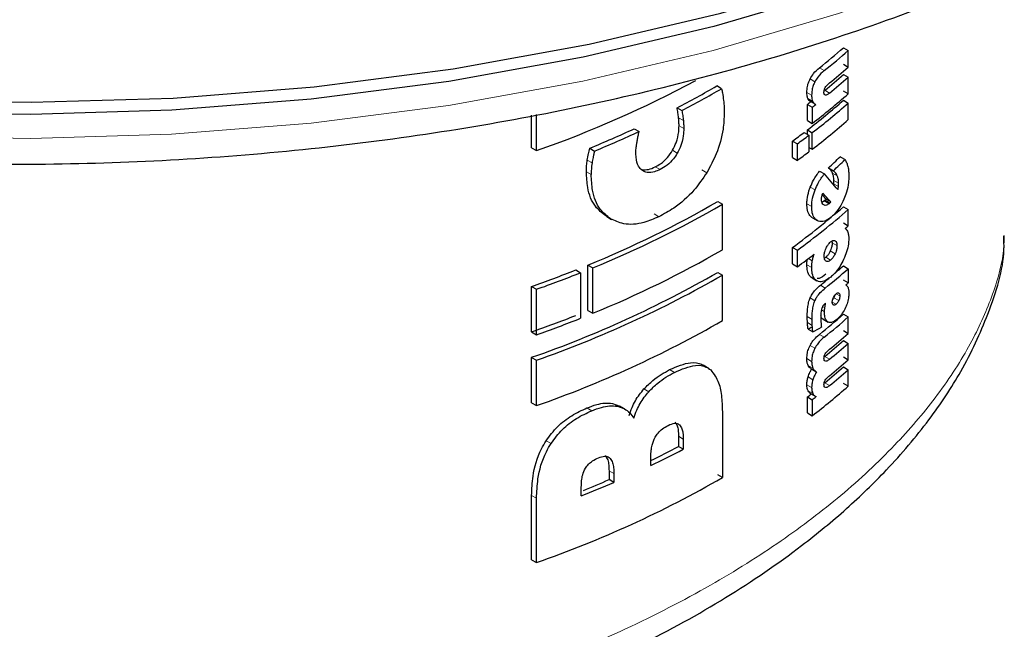
# Model space of a CAD drawing. Units: millimetres. Extents: x 0 to 210, y 0 to 297.
# Drawn here: x 163 to 164, y 92 to 93 of the extents above; entities that cross this region are included whole.
import ezdxf

# ---------------------------------------------------------------- set-up
doc = ezdxf.new("R2010")
doc.units = ezdxf.units.MM

msp = doc.modelspace()

# ---------------------------------------------------------------- linework, layer by layer
at = {"color": 7, "linetype": 'Continuous', "lineweight": 25}
for p, q in [((163.77971, 92.61156), (163.78548, 92.60822)), ((163.78548, 92.58854), (163.78548, 92.60822)), ((163.77971, 92.59187), (163.78548, 92.58854)), ((163.77971, 92.57975), (163.78548, 92.57642)), ((163.63484, 92.56282), (163.62919, 92.56609)), ((163.78548, 92.55674), (163.78548, 92.57642)), ((163.78548, 92.55674), (163.77971, 92.56007)), ((163.73691, 92.52488), (163.73691, 92.54422)), ((163.73691, 92.54422), (163.74262, 92.54093)), ((163.7402, 92.54796), (163.74591, 92.54467)), ((163.77971, 92.54909), (163.78548, 92.54576)), ((163.78548, 92.52607), (163.78548, 92.54576)), ((163.40914, 92.49264), (163.40914, 92.53126)), ((163.41495, 92.48928), (163.41495, 92.53238)), ((163.58203, 92.54022), (163.5877, 92.53695)), ((163.74262, 92.54093), (163.74262, 92.52158)), ((163.73691, 92.52488), (163.74262, 92.52158)), ((163.53113, 92.51526), (163.53682, 92.51198)), ((163.73301, 92.51092), (163.73872, 92.50762)), ((163.73691, 92.50867), (163.73691, 92.5139)), ((163.73691, 92.5139), (163.74262, 92.5106)), ((163.73872, 92.50762), (163.73872, 92.48794)), ((163.74262, 92.49092), (163.74262, 92.5106)), ((163.7193, 92.48101), (163.7193, 92.50069)), ((163.7193, 92.50069), (163.72499, 92.4974)), ((163.72499, 92.47772), (163.72499, 92.4974)), ((163.40914, 92.49264), (163.41495, 92.48928)), ((163.47816, 92.49213), (163.4839, 92.48882)), ((163.73872, 92.49317), (163.74262, 92.49092)), ((163.7193, 92.48101), (163.72499, 92.47772)), ((163.78148, 92.47855), (163.77571, 92.48188)), ((163.75134, 92.465), (163.75708, 92.46169)), ((163.76199, 92.4687), (163.76774, 92.46538)), ((163.76796, 92.44899), (163.7681, 92.44998)), ((163.63027, 92.42882), (163.63592, 92.42555)), ((163.63592, 92.37152), (163.63592, 92.42555)), ((163.75802, 92.43037), (163.757, 92.42948)), ((163.76274, 92.42617), (163.757, 92.42948)), ((163.75912, 92.43156), (163.75802, 92.43037)), ((163.75802, 92.43037), (163.76376, 92.42706)), ((163.76486, 92.42824), (163.75912, 92.43156)), ((163.77971, 92.42268), (163.78548, 92.41935)), ((163.78548, 92.4), (163.78548, 92.41935)), ((163.49841, 92.41092), (163.50413, 92.40762)), ((163.74284, 92.40952), (163.74856, 92.40622)), ((163.77971, 92.40334), (163.78548, 92.4)), ((163.76614, 92.38202), (163.76634, 92.37971)), ((163.7193, 92.3546), (163.7193, 92.37428)), ((163.7193, 92.37428), (163.72499, 92.37099)), ((163.72499, 92.35131), (163.72499, 92.37099)), ((163.7193, 92.3546), (163.72499, 92.35131)), ((163.46146, 92.34748), (163.46721, 92.34416)), ((163.46721, 92.34416), (163.46721, 92.29013)), ((163.47611, 92.29936), (163.47611, 92.35339)), ((163.47611, 92.35339), (163.48184, 92.35008)), ((163.48184, 92.29604), (163.48184, 92.35008)), ((163.63027, 92.34464), (163.63592, 92.34137)), ((163.77971, 92.35231), (163.78548, 92.34897)), ((163.78548, 92.34897), (163.78548, 92.33219)), ((163.63592, 92.28734), (163.63592, 92.34137)), ((163.74242, 92.33802), (163.74814, 92.33472)), ((163.78548, 92.33219), (163.77971, 92.33552)), ((163.40914, 92.27384), (163.40914, 92.32788)), ((163.40914, 92.32788), (163.41495, 92.32452)), ((163.41495, 92.27048), (163.41495, 92.32452)), ((163.75848, 92.30791), (163.75769, 92.30734)), ((163.47611, 92.29936), (163.48184, 92.29604)), ((163.75628, 92.28874), (163.75553, 92.28907)), ((163.75567, 92.28898), (163.76141, 92.28567)), ((163.77971, 92.29496), (163.78548, 92.29163)), ((163.78548, 92.27217), (163.78548, 92.29163)), ((163.40914, 92.27384), (163.41495, 92.27048)), ((163.73763, 92.27722), (163.74334, 92.27392)), ((163.77971, 92.27551), (163.78548, 92.27217)), ((163.77971, 92.26362), (163.78548, 92.26028)), ((163.78548, 92.24082), (163.78548, 92.26028)), ((163.40914, 92.18967), (163.40914, 92.2437)), ((163.40914, 92.2437), (163.41495, 92.24034)), ((163.41495, 92.18631), (163.41495, 92.24034)), ((163.77971, 92.24416), (163.78548, 92.24082)), ((163.62029, 92.23023), (163.61295, 92.23447)), ((163.74111, 92.23034), (163.74683, 92.22705)), ((163.77971, 92.23227), (163.78548, 92.22893)), ((163.78548, 92.20948), (163.78548, 92.22893)), ((163.78548, 92.20948), (163.77971, 92.21281)), ((163.73691, 92.17762), (163.73691, 92.19663)), ((163.73691, 92.19663), (163.74262, 92.19333)), ((163.74053, 92.20083), (163.74624, 92.19753)), ((163.74262, 92.19333), (163.74262, 92.17433)), ((163.40914, 92.18967), (163.41495, 92.18631)), ((163.50529, 92.18896), (163.51381, 92.18582)), ((163.51952, 92.18254), (163.51381, 92.18583)), ((163.63592, 92.17662), (163.63592, 92.10087)), ((163.73691, 92.17762), (163.74262, 92.17433)), ((163.58374, 92.1499), (163.58374, 92.13772)), ((163.58941, 92.14663), (163.58941, 92.13445)), ((163.58941, 92.13445), (163.58374, 92.13772)), ((163.55083, 92.11519), (163.55083, 92.12596)), ((163.50112, 92.10891), (163.50112, 92.09844)), ((163.50684, 92.09515), (163.50112, 92.09844)), ((163.50684, 92.10561), (163.50684, 92.09515)), ((163.63592, 92.10087), (163.63027, 92.10414)), ((163.46817, 92.07906), (163.46817, 92.08952)), ((163.40914, 92.0032), (163.40914, 92.07957)), ((163.41495, 91.99984), (163.41495, 92.07621)), ((163.40914, 92.0032), (163.41495, 91.99984))]:
    msp.add_line(p, q, dxfattribs=at)
at = {"color": 8, "linetype": 'Continuous', "lineweight": 18}
for p, q in [((163.75118, 92.58758), (163.75691, 92.58427)), ((163.74008, 92.57436), (163.7458, 92.57106)), ((163.73623, 92.5585), (163.74195, 92.5552)), ((163.75731, 92.55579), (163.75831, 92.55522)), ((163.75749, 92.5609), (163.76323, 92.55758)), ((163.73749, 92.5511), (163.74321, 92.5478)), ((163.58381, 92.52819), (163.58948, 92.52492)), ((163.58431, 92.51876), (163.58997, 92.51549)), ((163.57661, 92.48963), (163.58227, 92.48636)), ((163.47516, 92.47794), (163.48089, 92.47462)), ((163.47421, 92.46427), (163.47995, 92.46096)), ((163.55604, 92.46996), (163.56172, 92.46668)), ((163.61159, 92.4663), (163.61725, 92.46304)), ((163.76672, 92.46247), (163.77247, 92.45915)), ((163.7681, 92.44998), (163.77386, 92.44666)), ((163.7683, 92.45385), (163.77405, 92.45052)), ((163.74033, 92.44588), (163.74605, 92.44258)), ((163.73632, 92.42606), (163.74203, 92.42277)), ((163.55472, 92.41403), (163.5604, 92.41075)), ((163.49725, 92.41161), (163.50297, 92.40831)), ((163.77209, 92.37639), (163.76634, 92.37971)), ((163.7699, 92.36685), (163.76415, 92.37017)), ((163.73812, 92.36108), (163.74275, 92.35841)), ((163.76449, 92.35922), (163.75875, 92.36253)), ((163.73632, 92.3537), (163.74203, 92.3504)), ((163.75245, 92.32936), (163.75819, 92.32605)), ((163.74008, 92.31427), (163.7458, 92.31096)), ((163.77101, 92.30681), (163.7665, 92.30942)), ((163.76843, 92.31456), (163.77418, 92.31124)), ((163.77545, 92.31676), (163.77105, 92.3193)), ((163.75356, 92.3), (163.75716, 92.29792)), ((163.755, 92.30419), (163.75763, 92.30267)), ((163.73674, 92.29213), (163.74245, 92.28883)), ((163.73697, 92.28497), (163.74269, 92.28167)), ((163.75553, 92.28907), (163.76127, 92.28576)), ((163.75118, 92.27099), (163.75691, 92.26768)), ((163.74012, 92.25786), (163.74584, 92.25456)), ((163.73623, 92.24213), (163.74195, 92.23883)), ((163.7573, 92.23964), (163.75831, 92.23905)), ((163.75749, 92.24476), (163.76323, 92.24145)), ((163.57316, 92.2291), (163.57883, 92.22583)), ((163.73775, 92.23414), (163.74347, 92.23084)), ((163.73772, 92.22045), (163.74343, 92.21716)), ((163.54263, 92.20613), (163.54831, 92.20285)), ((163.73623, 92.21112), (163.74195, 92.20783)), ((163.73766, 92.20403), (163.74338, 92.20073)), ((163.7573, 92.20829), (163.75831, 92.20771)), ((163.75749, 92.21341), (163.76323, 92.2101)), ((163.47484, 92.18359), (163.48058, 92.18027)), ((163.50529, 92.18896), (163.511, 92.18566)), ((163.58503, 92.16346), (163.58281, 92.16474)), ((163.42634, 92.1446), (163.43214, 92.14126)), ((163.58941, 92.14663), (163.58374, 92.1499)), ((163.5024, 92.12372), (163.50013, 92.12503)), ((163.50684, 92.10561), (163.50112, 92.10891)), ((163.40914, 92.07957), (163.41495, 92.07621))]:
    msp.add_line(p, q, dxfattribs=at)
at = {"color": 7, "linetype": 'Continuous', "lineweight": 25, "flags": 128}
for points in [[(162.64511, 92.54973), (162.81421, 92.54666), (162.98315, 92.55177), (163.15077, 92.56503), (163.31587, 92.58633), (163.47731, 92.61554), (163.63394, 92.65244), (163.78468, 92.69678), (163.92846, 92.74824), (164.06428, 92.80647), (164.19119, 92.87106), (164.30828, 92.94155), (164.41475, 93.01745), (164.50984, 93.09823), (164.59289, 93.18331), (164.66331, 93.27211), (164.72062, 93.364), (164.76441, 93.45834), (164.79437, 93.55446), (164.81029, 93.65169), (164.81306, 93.71272)], [(164.58721, 93.17642), (164.57507, 93.16243), (164.49284, 93.07818), (164.39869, 92.9982), (164.29328, 92.92306), (164.17734, 92.85326), (164.0517, 92.78932), (163.91722, 92.73166), (163.77486, 92.68071), (163.62562, 92.63681), (163.47053, 92.60027), (163.31069, 92.57136), (163.14723, 92.55026), (162.98127, 92.53714), (162.814, 92.53208), (162.64658, 92.53512)]]:
    msp.add_lwpolyline(points, dxfattribs=at)
at = {"color": 8, "linetype": 'Continuous', "lineweight": 18, "flags": 128}
msp.add_lwpolyline([(162.64672, 92.50666), (162.81398, 92.50363), (162.98109, 92.50868), (163.14689, 92.52179), (163.3102, 92.54287), (163.46989, 92.57176), (163.62483, 92.60826), (163.77393, 92.65212), (163.91616, 92.70302), (164.0505, 92.76062), (164.17603, 92.82451), (164.29186, 92.89423), (164.39717, 92.96931), (164.49123, 93.04921), (164.57338, 93.13337), (164.64304, 93.22121), (164.69973, 93.31211), (164.74304, 93.40542), (164.74908, 93.42157)], dxfattribs=at)
at = {"color": 7, "linetype": 'Continuous', "lineweight": 25}
for centre, radius, start, end in [((163.23354, 93.23254), 0.82699, 308.75056, 311.33249), ((163.23538, 93.23558), 0.83438, 308.68585, 311.24615), ((163.23954, 93.21102), 0.82797, 309.22707, 311.25203), ((163.23775, 93.19581), 0.82051, 309.30351, 311.33853), ((162.9658, 93.76679), 1.35417, 289.37101, 298.12972), ((163.05014, 93.56568), 1.1552, 297.41536, 300.08312), ((163.2396, 93.19884), 0.82789, 309.23422, 311.2521), ((163.05202, 93.56894), 1.16274, 297.43244, 300.08266), ((163.22602, 93.19518), 0.84889, 307.48599, 311.22807), ((163.22417, 93.18113), 0.84148, 307.54085, 311.31412), ((163.19842, 93.24413), 0.88309, 307.57385, 307.92264), ((163.22602, 93.1842), 0.84889, 307.48599, 311.22807), ((163.20027, 93.24726), 0.89054, 307.51848, 307.86449), ((163.22602, 93.16451), 0.84889, 307.48599, 311.22807), ((162.96571, 93.73786), 1.34701, 292.36068, 294.81959), ((162.96753, 93.74107), 1.35454, 292.40898, 294.85294), ((163.18212, 93.23523), 0.91001, 306.17871, 307.25588), ((163.18397, 93.2384), 0.91748, 306.13426, 307.20304), ((163.18397, 93.21871), 0.91748, 306.13426, 307.20304), ((163.00479, 93.51196), 1.25077, 292.13702, 300.00494), ((163.00666, 93.51521), 1.2583, 292.18747, 300.00584), ((163.2129, 93.06824), 0.85908, 306.11899, 311.28339), ((163.21475, 93.07134), 0.8665, 306.07546, 311.19782), ((163.2522, 93.00785), 0.80863, 310.9072, 311.26142), ((163.00666, 93.46117), 1.2583, 292.18747, 300.00584), ((163.18789, 93.08702), 0.91091, 306.1311, 307.69743), ((162.91997, 93.71291), 1.46888, 289.45226, 291.63182), ((162.9791, 93.47849), 1.30752, 289.20158, 299.86869), ((162.92168, 93.71611), 1.47643, 289.51788, 291.68446), ((163.23623, 92.97533), 0.83307, 308.79582, 311.24746), ((163.24512, 92.95985), 0.80925, 310.37762, 311.34547), ((162.98096, 93.48172), 1.31506, 289.2701, 299.87124), ((163.22276, 92.98643), 0.84399, 308.87376, 309.76849), ((163.25285, 92.93929), 0.80763, 310.99563, 311.26155), ((162.91997, 93.65888), 1.46888, 289.45226, 291.63182), ((162.92168, 93.66207), 1.47643, 289.51788, 291.68446), ((162.98096, 93.42769), 1.31506, 289.2701, 299.87124), ((163.23354, 92.91594), 0.82699, 308.75056, 311.33249), ((163.23538, 92.91898), 0.83438, 308.68585, 311.24615), ((163.23775, 92.87967), 0.82051, 309.30351, 311.33853), ((163.23954, 92.89465), 0.82797, 309.22707, 311.25203), ((163.2396, 92.8827), 0.82789, 309.23422, 311.2521), ((163.23954, 92.86331), 0.82797, 309.22707, 311.25203), ((163.23775, 92.84833), 0.82051, 309.30351, 311.33853), ((163.2396, 92.85135), 0.82789, 309.23422, 311.2521), ((163.22602, 92.84792), 0.84889, 307.48599, 311.22807), ((163.19874, 92.89611), 0.88256, 307.57377, 307.96418), ((163.20059, 92.89925), 0.89001, 307.5184, 307.9057), ((163.01456, 93.23036), 1.232, 295.80348, 297.51623), ((163.01481, 93.23677), 1.24309, 295.54366, 297.53118), ((162.98096, 93.24122), 1.31506, 289.2701, 299.87124), ((162.95142, 93.36823), 1.38367, 292.04245, 293.4084), ((162.95132, 93.37588), 1.39602, 291.72983, 293.44884)]:
    msp.add_arc(centre, radius, start, end, dxfattribs=at)
for centre, major_axis, ratio, start_param, end_param in [((162.79306, 92.84409), (1.17876, 0.08705), 0.6205288, 5.6299883, 5.6506655), ((162.79306, 92.84409), (1.18675, 0.08764), 0.6205288, 5.628777, 5.64931), ((162.79306, 93.08392), (1.17926, -1.00307), 0.1434352, 0.7219713, 0.745548), ((162.79306, 93.05345), (1.1808, -0.97351), 0.1341122, 0.7229637, 0.7366993), ((162.79306, 93.05345), (1.17285, -0.96695), 0.1341122, 0.721782, 0.7278984), ((162.79306, 92.81584), (1.18772, 0.04287), 0.5998832, 5.6455974, 5.6470851), ((162.79306, 92.79188), (1.17774, 0.23252), 0.6700602, 5.537209, 5.5388161), ((162.79306, 92.70862), (1.1779, -0.14854), 0.4740462, 5.7001992, 5.7075845), ((162.79306, 92.70862), (1.18588, -0.14954), 0.4740462, 5.6992317, 5.7136425)]:
    msp.add_ellipse(centre, major_axis=major_axis, ratio=ratio, start_param=start_param, end_param=end_param, dxfattribs=at)
for points, knots in [([(160.8188, 93.48075), (160.82089, 93.47097), (160.82973, 93.42966), (160.85789, 93.35832), (160.90324, 93.26743), (160.96152, 93.17913), (161.0313, 93.09381), (161.11251, 93.01209), (161.20454, 92.93453), (161.30678, 92.86167), (161.4185, 92.794), (161.53892, 92.73195), (161.66723, 92.6759), (161.80257, 92.62616), (161.94408, 92.583), (162.09086, 92.54666), (162.24198, 92.51733), (162.39652, 92.49518), (162.55351, 92.48032), (162.71198, 92.47283), (162.87094, 92.47276), (163.02942, 92.48009), (163.18643, 92.4948), (163.341, 92.51681), (163.49217, 92.54598), (163.63901, 92.58217), (163.78061, 92.62518), (163.9161, 92.67478), (164.04462, 92.73073), (164.16536, 92.79274), (164.27754, 92.86048), (164.3804, 92.9336), (164.47321, 93.01169), (164.55529, 93.09428), (164.62591, 93.18084), (164.68488, 93.27071), (164.73032, 93.36333), (164.7575, 93.43261), (164.76549, 93.47119), (164.76683, 93.47769)], [0, 0, 0, 0, 0.0084747, 0.0357734, 0.0632443, 0.0909256, 0.1188152, 0.14688, 0.1750729, 0.2033463, 0.2316612, 0.2599876, 0.2883052, 0.3166061, 0.3448873, 0.3731487, 0.4013925, 0.4296217, 0.4578399, 0.4860511, 0.5142596, 0.5424696, 0.570684, 0.5989071, 0.6271433, 0.6553968, 0.6836717, 0.7119714, 0.7402985, 0.7686535, 0.7970339, 0.8254322, 0.8538279, 0.88219, 0.9104767, 0.9386356, 0.9666127, 0.9943681, 1, 1, 1, 1]), ([(163.74008, 92.57436), (163.74145, 92.57663), (163.74483, 92.58221), (163.74881, 92.58558), (163.75118, 92.58758)], [0, 0, 0, 0, 0.4049146, 1, 1, 1, 1]), ([(163.75691, 92.58427), (163.7543, 92.58205), (163.7503, 92.57864), (163.74696, 92.57302), (163.7458, 92.57106)], [0, 0, 0, 0, 0.6527127, 1, 1, 1, 1]), ([(163.73623, 92.5585), (163.73634, 92.56078), (163.73654, 92.56474), (163.73818, 92.57041), (163.73955, 92.57327), (163.74008, 92.57436)], [0, 0, 0, 0, 0.45772146, 0.79264242, 1, 1, 1, 1]), ([(163.7458, 92.57106), (163.74512, 92.56963), (163.7436, 92.56637), (163.74218, 92.56074), (163.74203, 92.55712), (163.74195, 92.5552)], [0, 0, 0, 0, 0.2690148, 0.6116427, 1, 1, 1, 1]), ([(163.75803, 92.56417), (163.75864, 92.56502), (163.75975, 92.56658), (163.76151, 92.56825), (163.7626, 92.56917), (163.76315, 92.56964)], [0, 0, 0, 0, 0.3733831, 0.6849032, 1, 1, 1, 1]), ([(163.63484, 92.56282), (163.63522, 92.56116), (163.63623, 92.55669), (163.63687, 92.55192), (163.63727, 92.54893)], [0, 0, 0, 0, 0.371781, 1, 1, 1, 1]), ([(163.73749, 92.5511), (163.73726, 92.55168), (163.7368, 92.55284), (163.73634, 92.55529), (163.73627, 92.55729), (163.73623, 92.5585)], [0, 0, 0, 0, 0.2857137, 0.5713077, 1, 1, 1, 1]), ([(163.74195, 92.5552), (163.74196, 92.55439), (163.742, 92.55278), (163.74233, 92.55019), (163.74288, 92.5487), (163.74321, 92.5478)], [0, 0, 0, 0, 0.2853928, 0.5709182, 1, 1, 1, 1]), ([(163.75658, 92.55864), (163.75662, 92.55944), (163.75668, 92.56074), (163.75727, 92.56273), (163.75778, 92.5637), (163.75803, 92.56417)], [0, 0, 0, 0, 0.4607363, 0.7390489, 1, 1, 1, 1]), ([(163.75776, 92.5555), (163.75762, 92.55556), (163.75714, 92.55575), (163.75668, 92.55683), (163.75661, 92.55803), (163.75658, 92.55864)], [0, 0, 0, 0, 0.1704487, 0.5776828, 1, 1, 1, 1]), ([(163.76323, 92.55758), (163.76268, 92.55716), (163.76157, 92.5563), (163.75987, 92.55531), (163.75884, 92.55525), (163.75831, 92.55522)], [0, 0, 0, 0, 0.3230168, 0.6530753, 1, 1, 1, 1]), ([(163.63727, 92.54893), (163.63748, 92.54688), (163.63796, 92.54208), (163.63803, 92.537), (163.63808, 92.53409)], [0, 0, 0, 0, 0.4265227, 1, 1, 1, 1]), ([(163.74021, 92.54798), (163.74013, 92.54802), (163.73965, 92.54825), (163.73864, 92.54912), (163.73794, 92.55033), (163.73749, 92.5511)], [0, 0, 0, 0, 0.0680638, 0.4125058, 1, 1, 1, 1]), ([(163.74321, 92.5478), (163.74345, 92.54733), (163.74395, 92.54639), (163.74512, 92.54506), (163.7462, 92.54454), (163.74688, 92.54421)], [0, 0, 0, 0, 0.2699139, 0.5398419, 1, 1, 1, 1]), ([(163.58381, 92.52819), (163.58357, 92.53023), (163.58309, 92.53432), (163.58239, 92.53825), (163.58203, 92.54022)], [0, 0, 0, 0, 0.4996077, 1, 1, 1, 1]), ([(163.5877, 92.53695), (163.58805, 92.53498), (163.58876, 92.53105), (163.58924, 92.52696), (163.58948, 92.52492)], [0, 0, 0, 0, 0.4996591, 1, 1, 1, 1]), ([(163.63808, 92.53409), (163.63781, 92.52771), (163.63716, 92.51238), (163.63056, 92.48728), (163.62132, 92.47046), (163.61725, 92.46304)], [0, 0, 0, 0, 0.2853366, 0.6848847, 1, 1, 1, 1]), ([(163.57661, 92.48963), (163.57814, 92.49264), (163.58185, 92.49991), (163.58402, 92.51003), (163.58423, 92.51639), (163.58431, 92.51876)], [0, 0, 0, 0, 0.3068822, 0.7410745, 1, 1, 1, 1]), ([(163.58431, 92.51876), (163.5843, 92.5197), (163.58428, 92.52158), (163.58413, 92.52474), (163.58393, 92.52691), (163.58381, 92.52819)], [0, 0, 0, 0, 0.2920897, 0.5841703, 1, 1, 1, 1]), ([(163.58948, 92.52492), (163.58956, 92.52402), (163.58973, 92.52223), (163.58992, 92.5191), (163.58996, 92.51683), (163.58997, 92.51549)], [0, 0, 0, 0, 0.2920756, 0.584154, 1, 1, 1, 1]), ([(163.53398, 92.49739), (163.53424, 92.49891), (163.53478, 92.50209), (163.53579, 92.50697), (163.53648, 92.51031), (163.53682, 92.51198)], [0, 0, 0, 0, 0.3149831, 0.6574767, 1, 1, 1, 1]), ([(163.58997, 92.51549), (163.58987, 92.51269), (163.5896, 92.50562), (163.58702, 92.49537), (163.58346, 92.48861), (163.58227, 92.48636)], [0, 0, 0, 0, 0.3049134, 0.7693261, 1, 1, 1, 1]), ([(163.53307, 92.48729), (163.53309, 92.48829), (163.53313, 92.49031), (163.53345, 92.49368), (163.53379, 92.49606), (163.53398, 92.49739)], [0, 0, 0, 0, 0.3067201, 0.6133526, 1, 1, 1, 1]), ([(163.47516, 92.47794), (163.47535, 92.47918), (163.47573, 92.48168), (163.47672, 92.48641), (163.4776, 92.48991), (163.47816, 92.49213)], [0, 0, 0, 0, 0.2669389, 0.5338375, 1, 1, 1, 1]), ([(163.4839, 92.48882), (163.48357, 92.48755), (163.48293, 92.485), (163.48181, 92.48025), (163.48125, 92.47681), (163.48089, 92.47462)], [0, 0, 0, 0, 0.2668657, 0.5337519, 1, 1, 1, 1]), ([(163.54072, 92.46554), (163.53907, 92.46714), (163.53512, 92.47099), (163.5333, 92.47927), (163.53312, 92.48529), (163.53307, 92.48729)], [0, 0, 0, 0, 0.3222014, 0.7747551, 1, 1, 1, 1]), ([(163.55604, 92.46996), (163.55814, 92.4711), (163.56321, 92.47387), (163.57066, 92.48049), (163.57471, 92.48671), (163.57661, 92.48963)], [0, 0, 0, 0, 0.27247901, 0.65825987, 1, 1, 1, 1]), ([(163.58227, 92.48636), (163.58078, 92.48402), (163.57732, 92.47857), (163.57015, 92.47143), (163.56453, 92.46827), (163.56172, 92.46668)], [0, 0, 0, 0, 0.27311391, 0.6352711, 1, 1, 1, 1]), ([(163.47421, 92.46427), (163.47422, 92.46546), (163.47425, 92.46784), (163.4745, 92.47237), (163.4749, 92.47577), (163.47516, 92.47794)], [0, 0, 0, 0, 0.2662974, 0.53259222, 1, 1, 1, 1]), ([(163.48089, 92.47462), (163.48074, 92.47339), (163.48043, 92.47092), (163.48005, 92.46634), (163.47999, 92.46305), (163.47995, 92.46096)], [0, 0, 0, 0, 0.2663003, 0.5325958, 1, 1, 1, 1]), ([(163.78148, 92.47855), (163.78187, 92.47795), (163.78266, 92.47675), (163.78393, 92.47413), (163.78459, 92.47179), (163.78501, 92.47031)], [0, 0, 0, 0, 0.2653578, 0.5307375, 1, 1, 1, 1]), ([(163.49725, 92.41161), (163.49284, 92.41511), (163.48259, 92.42324), (163.47525, 92.44247), (163.47451, 92.45788), (163.47421, 92.46427)], [0, 0, 0, 0, 0.3069201, 0.7122675, 1, 1, 1, 1]), ([(163.50297, 92.40831), (163.49856, 92.41181), (163.48832, 92.41993), (163.48098, 92.43916), (163.48025, 92.45457), (163.47995, 92.46096)], [0, 0, 0, 0, 0.3069286, 0.7123239, 1, 1, 1, 1]), ([(163.54064, 92.46673), (163.543, 92.4666), (163.54787, 92.46634), (163.55326, 92.46873), (163.55604, 92.46996)], [0, 0, 0, 0, 0.4842971, 1, 1, 1, 1]), ([(163.56172, 92.46668), (163.55959, 92.46575), (163.55434, 92.46345), (163.54671, 92.4625), (163.54254, 92.46461), (163.54072, 92.46554)], [0, 0, 0, 0, 0.2777505, 0.6838052, 1, 1, 1, 1]), ([(163.61725, 92.46304), (163.61241, 92.45593), (163.60112, 92.43938), (163.58088, 92.42183), (163.56631, 92.41395), (163.5604, 92.41075)], [0, 0, 0, 0, 0.3089528, 0.7193346, 1, 1, 1, 1]), ([(163.74033, 92.44588), (163.74152, 92.44865), (163.74457, 92.45573), (163.74878, 92.4615), (163.75134, 92.465)], [0, 0, 0, 0, 0.3915767, 1, 1, 1, 1]), ([(163.74605, 92.44258), (163.74724, 92.44535), (163.75029, 92.45243), (163.75451, 92.45819), (163.75708, 92.46169)], [0, 0, 0, 0, 0.39162, 1, 1, 1, 1]), ([(163.76672, 92.46247), (163.76636, 92.46323), (163.76565, 92.46473), (163.7641, 92.46687), (163.76278, 92.46801), (163.76199, 92.4687)], [0, 0, 0, 0, 0.2858614, 0.5716257, 1, 1, 1, 1]), ([(163.7683, 92.45385), (163.76827, 92.4548), (163.76821, 92.45671), (163.76772, 92.45968), (163.76709, 92.46142), (163.76672, 92.46247)], [0, 0, 0, 0, 0.2854698, 0.5708017, 1, 1, 1, 1]), ([(163.77247, 92.45915), (163.77211, 92.4599), (163.7714, 92.46141), (163.76985, 92.46355), (163.76853, 92.46469), (163.76774, 92.46538)], [0, 0, 0, 0, 0.2858814, 0.5716657, 1, 1, 1, 1]), ([(163.78501, 92.47031), (163.78521, 92.46939), (163.7856, 92.46755), (163.78607, 92.46381), (163.78614, 92.46079), (163.78619, 92.45888)], [0, 0, 0, 0, 0.2679251, 0.5358438, 1, 1, 1, 1]), ([(163.7681, 92.44998), (163.76814, 92.45037), (163.76823, 92.45114), (163.76829, 92.45243), (163.76829, 92.45332), (163.7683, 92.45385)], [0, 0, 0, 0, 0.2879505, 0.5756859, 1, 1, 1, 1]), ([(163.77405, 92.45052), (163.77403, 92.45148), (163.77397, 92.45339), (163.77348, 92.45635), (163.77285, 92.4581), (163.77247, 92.45915)], [0, 0, 0, 0, 0.2854737, 0.5708095, 1, 1, 1, 1]), ([(163.77386, 92.44666), (163.7739, 92.44705), (163.77399, 92.44782), (163.77405, 92.44911), (163.77405, 92.44999), (163.77405, 92.45052)], [0, 0, 0, 0, 0.287951, 0.5756868, 1, 1, 1, 1]), ([(163.78619, 92.45888), (163.78611, 92.4564), (163.78592, 92.45047), (163.78402, 92.44088), (163.78146, 92.43433), (163.78039, 92.43162)], [0, 0, 0, 0, 0.2963358, 0.7089925, 1, 1, 1, 1]), ([(163.73632, 92.42606), (163.73637, 92.42778), (163.73653, 92.43256), (163.738, 92.43949), (163.73979, 92.4444), (163.74033, 92.44588)], [0, 0, 0, 0, 0.2805444, 0.7830368, 1, 1, 1, 1]), ([(163.74203, 92.42277), (163.74209, 92.42448), (163.74224, 92.42926), (163.74371, 92.43619), (163.74551, 92.4411), (163.74605, 92.44258)], [0, 0, 0, 0, 0.2805492, 0.7831072, 1, 1, 1, 1]), ([(163.75414, 92.43506), (163.75429, 92.43568), (163.75458, 92.43692), (163.75511, 92.43816), (163.75538, 92.43878)], [0, 0, 0, 0, 0.49382104, 1, 1, 1, 1]), ([(163.77317, 92.4429), (163.77326, 92.44324), (163.77342, 92.44394), (163.77366, 92.4452), (163.77378, 92.4461), (163.77386, 92.44666)], [0, 0, 0, 0, 0.272022, 0.5440099, 1, 1, 1, 1]), ([(163.74305, 92.4094), (163.74193, 92.4102), (163.73924, 92.41212), (163.73673, 92.41786), (163.73645, 92.42349), (163.73632, 92.42606)], [0, 0, 0, 0, 0.2801406, 0.6717872, 1, 1, 1, 1]), ([(163.75372, 92.43115), (163.75373, 92.43151), (163.75374, 92.43223), (163.75386, 92.43354), (163.75404, 92.4345), (163.75414, 92.43506)], [0, 0, 0, 0, 0.2940062, 0.5880453, 1, 1, 1, 1]), ([(163.75646, 92.42473), (163.75601, 92.42504), (163.75493, 92.42579), (163.7539, 92.42797), (163.75378, 92.43017), (163.75372, 92.43115)], [0, 0, 0, 0, 0.2865814, 0.6839601, 1, 1, 1, 1]), ([(163.757, 92.42948), (163.75634, 92.42895), (163.75536, 92.42817), (163.75446, 92.42802), (163.75417, 92.42797)], [0, 0, 0, 0, 0.6744638, 1, 1, 1, 1]), ([(163.76274, 92.42617), (163.76209, 92.42569), (163.76049, 92.42453), (163.75828, 92.42401), (163.75701, 92.42451), (163.75646, 92.42473)], [0, 0, 0, 0, 0.2829183, 0.6895996, 1, 1, 1, 1]), ([(163.78039, 92.43162), (163.77869, 92.42812), (163.77528, 92.42113), (163.76967, 92.4143), (163.76621, 92.41127), (163.76498, 92.41019)], [0, 0, 0, 0, 0.3926525, 0.784766, 1, 1, 1, 1]), ([(163.74878, 92.4061), (163.74765, 92.4069), (163.74495, 92.40882), (163.74245, 92.41456), (163.74216, 92.4202), (163.74203, 92.42277)], [0, 0, 0, 0, 0.2801483, 0.6718303, 1, 1, 1, 1]), ([(163.5604, 92.41075), (163.55447, 92.40821), (163.54017, 92.40208), (163.51955, 92.40046), (163.50798, 92.40594), (163.50297, 92.40831)], [0, 0, 0, 0, 0.286362, 0.6907354, 1, 1, 1, 1]), ([(163.76498, 92.41019), (163.76235, 92.40835), (163.75706, 92.40464), (163.75168, 92.40469), (163.74924, 92.40587), (163.74878, 92.4061)], [0, 0, 0, 0, 0.446717, 0.8958177, 1, 1, 1, 1]), ([(163.78172, 92.39672), (163.78209, 92.39643), (163.78285, 92.39584), (163.78402, 92.39447), (163.78462, 92.39307), (163.78499, 92.39222)], [0, 0, 0, 0, 0.2816393, 0.5633798, 1, 1, 1, 1]), ([(163.78499, 92.39222), (163.78517, 92.39162), (163.78553, 92.39042), (163.78594, 92.38793), (163.78599, 92.38588), (163.78603, 92.38461)], [0, 0, 0, 0, 0.2765602, 0.5530842, 1, 1, 1, 1]), ([(162.10873, 91.56627), (162.13341, 91.57412), (162.18495, 91.59052), (162.27533, 91.61081), (162.37173, 91.62888), (162.47661, 91.64576), (162.58642, 91.66192), (162.69658, 91.67797), (162.80856, 91.69517), (162.92732, 91.7153), (163.0571, 91.74113), (163.18508, 91.77189), (163.30939, 91.80844), (163.42816, 91.85138), (163.53957, 91.90106), (163.64139, 91.95718), (163.72198, 92.01229), (163.78433, 92.06372), (163.83537, 92.11306), (163.88177, 92.16772), (163.92329, 92.23027), (163.95434, 92.29838), (163.97171, 92.35384), (163.97051, 92.38258), (163.97028, 92.38805)], [0, 0, 0, 0, 0.0459628, 0.0959772, 0.1422821, 0.1848635, 0.2357877, 0.279978, 0.3173535, 0.3676817, 0.4184085, 0.4695564, 0.5211334, 0.5731968, 0.6257421, 0.6787038, 0.73151, 0.7665511, 0.801723, 0.8450682, 0.885514, 0.9328673, 0.987228, 1, 1, 1, 1]), ([(163.75906, 92.37333), (163.75948, 92.37419), (163.7605, 92.3763), (163.76241, 92.37899), (163.76386, 92.38031), (163.76449, 92.38089)], [0, 0, 0, 0, 0.2750501, 0.6807425, 1, 1, 1, 1]), ([(163.76634, 92.37971), (163.76631, 92.37889), (163.76623, 92.37689), (163.7655, 92.37354), (163.76456, 92.3712), (163.76415, 92.37017)], [0, 0, 0, 0, 0.2787365, 0.6826117, 1, 1, 1, 1]), ([(163.76449, 92.38089), (163.76505, 92.38131), (163.76642, 92.38233), (163.76836, 92.38287), (163.76944, 92.3824), (163.76992, 92.3822)], [0, 0, 0, 0, 0.2771197, 0.6815908, 1, 1, 1, 1]), ([(163.76992, 92.3822), (163.77028, 92.38191), (163.77116, 92.38121), (163.77196, 92.37921), (163.77205, 92.37725), (163.77209, 92.37639)], [0, 0, 0, 0, 0.2763883, 0.6824578, 1, 1, 1, 1]), ([(163.78603, 92.38461), (163.78595, 92.38254), (163.78576, 92.37772), (163.78378, 92.369), (163.78123, 92.36295), (163.77994, 92.35991)], [0, 0, 0, 0, 0.2723842, 0.6336021, 1, 1, 1, 1]), ([(163.74275, 92.35841), (163.74288, 92.35909), (163.74315, 92.36046), (163.74382, 92.36309), (163.74448, 92.36503), (163.7449, 92.36627)], [0, 0, 0, 0, 0.26526118, 0.53052615, 1, 1, 1, 1]), ([(163.75683, 92.36387), (163.75686, 92.36469), (163.75693, 92.36669), (163.75768, 92.37001), (163.75864, 92.37232), (163.75906, 92.37333)], [0, 0, 0, 0, 0.2802853, 0.6849754, 1, 1, 1, 1]), ([(163.76415, 92.37017), (163.76374, 92.3693), (163.76275, 92.36719), (163.76086, 92.36447), (163.75941, 92.36314), (163.75875, 92.36253)], [0, 0, 0, 0, 0.2750326, 0.6711259, 1, 1, 1, 1]), ([(163.7699, 92.36685), (163.76949, 92.36598), (163.7685, 92.36388), (163.76661, 92.36115), (163.76515, 92.35982), (163.76449, 92.35922)], [0, 0, 0, 0, 0.2750816, 0.6711203, 1, 1, 1, 1]), ([(163.77209, 92.37639), (163.77206, 92.37557), (163.77199, 92.37357), (163.77126, 92.37022), (163.77031, 92.36788), (163.7699, 92.36685)], [0, 0, 0, 0, 0.2787472, 0.682703, 1, 1, 1, 1]), ([(163.73632, 92.3537), (163.73633, 92.35442), (163.73635, 92.35586), (163.73649, 92.35802), (163.73672, 92.3595), (163.73683, 92.3602)], [0, 0, 0, 0, 0.34698155, 0.69400465, 1, 1, 1, 1]), ([(163.74203, 92.3504), (163.74204, 92.35112), (163.74206, 92.35256), (163.74225, 92.35521), (163.74256, 92.3572), (163.74275, 92.35841)], [0, 0, 0, 0, 0.2837064, 0.5674468, 1, 1, 1, 1]), ([(163.75908, 92.35799), (163.75871, 92.35829), (163.75779, 92.35903), (163.75696, 92.36106), (163.75687, 92.36303), (163.75683, 92.36387)], [0, 0, 0, 0, 0.2793232, 0.6920113, 1, 1, 1, 1]), ([(163.75875, 92.36253), (163.75819, 92.36204), (163.7576, 92.36154), (163.75707, 92.3614), (163.75706, 92.3614)], [0, 0, 0, 0, 0.9712323, 1, 1, 1, 1]), ([(163.76449, 92.35922), (163.76394, 92.35881), (163.7626, 92.35781), (163.76067, 92.35728), (163.75958, 92.35777), (163.75908, 92.35799)], [0, 0, 0, 0, 0.27719949, 0.67200474, 1, 1, 1, 1]), ([(163.77994, 92.35991), (163.77857, 92.3572), (163.77533, 92.35075), (163.76989, 92.34373), (163.76606, 92.34034), (163.76466, 92.3391)], [0, 0, 0, 0, 0.3151132, 0.7496897, 1, 1, 1, 1]), ([(163.7428, 92.33781), (163.7417, 92.33857), (163.73911, 92.34034), (163.73671, 92.34584), (163.73644, 92.3512), (163.73632, 92.3537)], [0, 0, 0, 0, 0.28519785, 0.66674088, 1, 1, 1, 1]), ([(163.74852, 92.3345), (163.74742, 92.33527), (163.74482, 92.33704), (163.74242, 92.34254), (163.74216, 92.3479), (163.74203, 92.3504)], [0, 0, 0, 0, 0.2852058, 0.6667839, 1, 1, 1, 1]), ([(163.75891, 92.34241), (163.75608, 92.3402), (163.75239, 92.33731), (163.74921, 92.33737), (163.74846, 92.33738)], [0, 0, 0, 0, 0.7661909, 1, 1, 1, 1]), ([(163.76466, 92.3391), (163.76188, 92.33713), (163.75675, 92.33349), (163.75138, 92.33324), (163.74906, 92.33427), (163.74852, 92.3345)], [0, 0, 0, 0, 0.47576798, 0.88015275, 1, 1, 1, 1]), ([(163.74008, 92.31427), (163.74083, 92.31577), (163.74265, 92.31947), (163.74706, 92.32473), (163.75046, 92.32765), (163.75245, 92.32936)], [0, 0, 0, 0, 0.222884, 0.5458544, 1, 1, 1, 1]), ([(163.7458, 92.31096), (163.74654, 92.31247), (163.74837, 92.31617), (163.75278, 92.32142), (163.75619, 92.32434), (163.75819, 92.32605)], [0, 0, 0, 0, 0.2228871, 0.5458248, 1, 1, 1, 1]), ([(163.77101, 92.31927), (163.77133, 92.31952), (163.77213, 92.32012), (163.77325, 92.32044), (163.77389, 92.32018), (163.77417, 92.32006)], [0, 0, 0, 0, 0.2758449, 0.6779353, 1, 1, 1, 1]), ([(163.77417, 92.32006), (163.77439, 92.3199), (163.7749, 92.31952), (163.77538, 92.3184), (163.77543, 92.31728), (163.77545, 92.31676)], [0, 0, 0, 0, 0.28569463, 0.67272777, 1, 1, 1, 1]), ([(163.78619, 92.32006), (163.78614, 92.3186), (163.78602, 92.3151), (163.7848, 92.30905), (163.78308, 92.30483), (163.78228, 92.30287)], [0, 0, 0, 0, 0.27814705, 0.66321614, 1, 1, 1, 1]), ([(163.78266, 92.32972), (163.78296, 92.32953), (163.78355, 92.32914), (163.78451, 92.32809), (163.785, 92.32695), (163.78531, 92.32623)], [0, 0, 0, 0, 0.26760794, 0.53529357, 1, 1, 1, 1]), ([(163.78531, 92.32623), (163.78546, 92.32574), (163.78575, 92.32477), (163.7861, 92.32276), (163.78615, 92.32109), (163.78619, 92.32006)], [0, 0, 0, 0, 0.2767839, 0.553609, 1, 1, 1, 1]), ([(163.73674, 92.29213), (163.73678, 92.29467), (163.73685, 92.29906), (163.73764, 92.30573), (163.7387, 92.3107), (163.73979, 92.31353), (163.74008, 92.31427)], [0, 0, 0, 0, 0.3679365, 0.6357742, 0.9051196, 1, 1, 1, 1]), ([(163.74245, 92.28883), (163.7425, 92.29137), (163.74257, 92.29576), (163.74335, 92.30243), (163.74441, 92.3074), (163.74551, 92.31023), (163.7458, 92.31096)], [0, 0, 0, 0, 0.3679407, 0.6358129, 0.9051935, 1, 1, 1, 1]), ([(163.75763, 92.30267), (163.75772, 92.30315), (163.7579, 92.30411), (163.75824, 92.30588), (163.75839, 92.30713), (163.75848, 92.30791)], [0, 0, 0, 0, 0.2718214, 0.5436344, 1, 1, 1, 1]), ([(163.76648, 92.30926), (163.76651, 92.30974), (163.76656, 92.31088), (163.76705, 92.31282), (163.7676, 92.31415), (163.76786, 92.31478)], [0, 0, 0, 0, 0.2842098, 0.6653518, 1, 1, 1, 1]), ([(163.76782, 92.30598), (163.7676, 92.30614), (163.76707, 92.30652), (163.76656, 92.30763), (163.76651, 92.30876), (163.76648, 92.30926)], [0, 0, 0, 0, 0.2850634, 0.6822789, 1, 1, 1, 1]), ([(163.76843, 92.31456), (163.76818, 92.31402), (163.76773, 92.31306), (163.76716, 92.31232), (163.76691, 92.31199)], [0, 0, 0, 0, 0.55875026, 1, 1, 1, 1]), ([(163.76786, 92.31478), (163.76832, 92.31571), (163.76924, 92.31756), (163.77042, 92.3187), (163.77101, 92.31927)], [0, 0, 0, 0, 0.503906, 1, 1, 1, 1]), ([(163.76934, 92.31742), (163.76928, 92.31709), (163.7691, 92.31613), (163.76869, 92.31518), (163.76843, 92.31456)], [0, 0, 0, 0, 0.3545451, 1, 1, 1, 1]), ([(163.77418, 92.31124), (163.77393, 92.31071), (163.77332, 92.30945), (163.7722, 92.30791), (163.77137, 92.30715), (163.77101, 92.30681)], [0, 0, 0, 0, 0.28659587, 0.6859429, 1, 1, 1, 1]), ([(163.77545, 92.31676), (163.77544, 92.31629), (163.7754, 92.31514), (163.77499, 92.3132), (163.77443, 92.31185), (163.77418, 92.31124)], [0, 0, 0, 0, 0.28138517, 0.67367497, 1, 1, 1, 1]), ([(163.75395, 92.30188), (163.75364, 92.30058), (163.75284, 92.29715), (163.75285, 92.29413), (163.75285, 92.29227)], [0, 0, 0, 0, 0.3818027, 1, 1, 1, 1]), ([(163.75769, 92.30734), (163.75708, 92.30681), (163.75605, 92.30593), (163.75472, 92.3039), (163.75421, 92.30256), (163.75395, 92.30188)], [0, 0, 0, 0, 0.4235827, 0.70659, 1, 1, 1, 1]), ([(163.75716, 92.29792), (163.75717, 92.29832), (163.75718, 92.29913), (163.75732, 92.30071), (163.75751, 92.30191), (163.75763, 92.30267)], [0, 0, 0, 0, 0.2699525, 0.5398579, 1, 1, 1, 1]), ([(163.76127, 92.28576), (163.76049, 92.28643), (163.75866, 92.28801), (163.75735, 92.29247), (163.75721, 92.2963), (163.75716, 92.29792)], [0, 0, 0, 0, 0.3016191, 0.7041505, 1, 1, 1, 1]), ([(163.77101, 92.30681), (163.77068, 92.30657), (163.76987, 92.30595), (163.76874, 92.30561), (163.76809, 92.30587), (163.76782, 92.30598)], [0, 0, 0, 0, 0.27728517, 0.69341228, 1, 1, 1, 1]), ([(163.78228, 92.30287), (163.78105, 92.30047), (163.77859, 92.29568), (163.77483, 92.29132), (163.77261, 92.28936), (163.77193, 92.28876)], [0, 0, 0, 0, 0.4099328, 0.8182373, 1, 1, 1, 1]), ([(163.73697, 92.28497), (163.73694, 92.28561), (163.73686, 92.28689), (163.73677, 92.28926), (163.73675, 92.29102), (163.73674, 92.29213)], [0, 0, 0, 0, 0.2729497, 0.545903, 1, 1, 1, 1]), ([(163.73763, 92.27722), (163.73755, 92.27794), (163.7374, 92.27937), (163.73717, 92.28194), (163.73705, 92.28382), (163.73697, 92.28497)], [0, 0, 0, 0, 0.2814181, 0.5628372, 1, 1, 1, 1]), ([(163.74269, 92.28167), (163.74265, 92.28231), (163.74258, 92.28359), (163.74248, 92.28596), (163.74246, 92.28773), (163.74245, 92.28883)], [0, 0, 0, 0, 0.27294978, 0.5459032, 1, 1, 1, 1]), ([(163.75285, 92.29227), (163.75286, 92.2916), (163.75286, 92.29027), (163.75292, 92.28795), (163.75299, 92.28631), (163.75304, 92.28531)], [0, 0, 0, 0, 0.2813979, 0.5627922, 1, 1, 1, 1]), ([(163.75553, 92.28907), (163.75469, 92.28966), (163.75352, 92.29048), (163.75302, 92.29235), (163.75288, 92.29287)], [0, 0, 0, 0, 0.71999268, 1, 1, 1, 1]), ([(163.75304, 92.28531), (163.75307, 92.28477), (163.75313, 92.28369), (163.75328, 92.28175), (163.75342, 92.28039), (163.75352, 92.27954)], [0, 0, 0, 0, 0.2740973, 0.5481944, 1, 1, 1, 1]), ([(163.77193, 92.28876), (163.77011, 92.28743), (163.76681, 92.28502), (163.76323, 92.28476), (163.7617, 92.28554), (163.76127, 92.28576)], [0, 0, 0, 0, 0.4690136, 0.8480754, 1, 1, 1, 1]), ([(163.74334, 92.27392), (163.74327, 92.27464), (163.74312, 92.27607), (163.74289, 92.27864), (163.74276, 92.28052), (163.74269, 92.28167)], [0, 0, 0, 0, 0.2814186, 0.5628381, 1, 1, 1, 1]), ([(163.74012, 92.25786), (163.74122, 92.25971), (163.744, 92.26437), (163.74798, 92.26833), (163.75055, 92.27047), (163.75118, 92.27099)], [0, 0, 0, 0, 0.3329479, 0.8362205, 1, 1, 1, 1]), ([(163.75691, 92.26768), (163.75426, 92.26541), (163.75028, 92.26201), (163.74695, 92.25643), (163.74584, 92.25456)], [0, 0, 0, 0, 0.66564585, 1, 1, 1, 1]), ([(163.73623, 92.24213), (163.73634, 92.24434), (163.73653, 92.24821), (163.73818, 92.25383), (163.73957, 92.25672), (163.74012, 92.25786)], [0, 0, 0, 0, 0.4467825, 0.7816987, 1, 1, 1, 1]), ([(163.74584, 92.25456), (163.74518, 92.25317), (163.74367, 92.25001), (163.7422, 92.24441), (163.74203, 92.24079), (163.74195, 92.23883)], [0, 0, 0, 0, 0.26437885, 0.60161514, 1, 1, 1, 1]), ([(163.75803, 92.24785), (163.75864, 92.2487), (163.75976, 92.25024), (163.76152, 92.25189), (163.7626, 92.25281), (163.76315, 92.25327)], [0, 0, 0, 0, 0.3747108, 0.6857532, 1, 1, 1, 1]), ([(163.57316, 92.2291), (163.58175, 92.23281), (163.59556, 92.23878), (163.6096, 92.23694), (163.6146, 92.23331), (163.61631, 92.23207)], [0, 0, 0, 0, 0.52037119, 0.83635895, 1, 1, 1, 1]), ([(163.73775, 92.23414), (163.7375, 92.23472), (163.737, 92.23589), (163.73639, 92.23847), (163.73629, 92.24071), (163.73623, 92.24213)], [0, 0, 0, 0, 0.26843249, 0.5368751, 1, 1, 1, 1]), ([(163.74195, 92.23883), (163.74197, 92.238), (163.74201, 92.23634), (163.74241, 92.23352), (163.74306, 92.23188), (163.74347, 92.23084)], [0, 0, 0, 0, 0.2683756, 0.5368073, 1, 1, 1, 1]), ([(163.75658, 92.24238), (163.75662, 92.24316), (163.75668, 92.24441), (163.75724, 92.24638), (163.75777, 92.24736), (163.75803, 92.24785)], [0, 0, 0, 0, 0.4465681, 0.7239483, 1, 1, 1, 1]), ([(163.75773, 92.23933), (163.7576, 92.23938), (163.75714, 92.23956), (163.75669, 92.2406), (163.75662, 92.24178), (163.75658, 92.24238)], [0, 0, 0, 0, 0.1602312, 0.5713627, 1, 1, 1, 1]), ([(163.76323, 92.24145), (163.76268, 92.24102), (163.76157, 92.24016), (163.75987, 92.23917), (163.75884, 92.23909), (163.75831, 92.23905)], [0, 0, 0, 0, 0.3243118, 0.6541239, 1, 1, 1, 1]), ([(163.54263, 92.20613), (163.54616, 92.20971), (163.55578, 92.21948), (163.56642, 92.22537), (163.57316, 92.2291)], [0, 0, 0, 0, 0.3664871, 1, 1, 1, 1]), ([(163.54831, 92.20285), (163.55184, 92.20643), (163.56146, 92.21621), (163.57209, 92.2221), (163.57883, 92.22583)], [0, 0, 0, 0, 0.3665024, 1, 1, 1, 1]), ([(163.57883, 92.22583), (163.58742, 92.22954), (163.60122, 92.23551), (163.61525, 92.23368), (163.62026, 92.23004), (163.62197, 92.2288)], [0, 0, 0, 0, 0.520376, 0.83636914, 1, 1, 1, 1]), ([(163.62197, 92.2288), (163.62553, 92.22405), (163.63206, 92.21535), (163.63536, 92.19622), (163.63573, 92.18321), (163.63592, 92.17662)], [0, 0, 0, 0, 0.3715811, 0.6815335, 1, 1, 1, 1]), ([(163.73772, 92.22045), (163.73804, 92.2214), (163.73869, 92.22328), (163.74014, 92.22648), (163.74136, 92.22861), (163.74208, 92.22988)], [0, 0, 0, 0, 0.2869543, 0.5736497, 1, 1, 1, 1]), ([(163.74113, 92.23038), (163.74098, 92.23045), (163.74036, 92.23077), (163.73912, 92.23186), (163.73828, 92.23326), (163.73775, 92.23414)], [0, 0, 0, 0, 0.1081481, 0.4434937, 1, 1, 1, 1]), ([(163.7478, 92.22658), (163.74731, 92.22573), (163.74633, 92.22404), (163.74477, 92.2209), (163.74393, 92.21856), (163.74343, 92.21716)], [0, 0, 0, 0, 0.2863701, 0.572953, 1, 1, 1, 1]), ([(163.74347, 92.23084), (163.74377, 92.23029), (163.74438, 92.22919), (163.74577, 92.22763), (163.74702, 92.22698), (163.7478, 92.22658)], [0, 0, 0, 0, 0.2732977, 0.5466012, 1, 1, 1, 1]), ([(163.73623, 92.21112), (163.73625, 92.21194), (163.7363, 92.21359), (163.7367, 92.2167), (163.73733, 92.21904), (163.73772, 92.22045)], [0, 0, 0, 0, 0.2832647, 0.5666957, 1, 1, 1, 1]), ([(163.74343, 92.21716), (163.74317, 92.21623), (163.74264, 92.21438), (163.74207, 92.21119), (163.74199, 92.20909), (163.74195, 92.20783)], [0, 0, 0, 0, 0.2835653, 0.5670699, 1, 1, 1, 1]), ([(163.75658, 92.21104), (163.75662, 92.21181), (163.75668, 92.21306), (163.75724, 92.21503), (163.75777, 92.21602), (163.75803, 92.21651)], [0, 0, 0, 0, 0.4465676, 0.7239475, 1, 1, 1, 1]), ([(163.75803, 92.21651), (163.75864, 92.21735), (163.75976, 92.21889), (163.76152, 92.22054), (163.7626, 92.22146), (163.76315, 92.22192)], [0, 0, 0, 0, 0.3747108, 0.6857532, 1, 1, 1, 1]), ([(163.52496, 92.17463), (163.52603, 92.17778), (163.52891, 92.18628), (163.53517, 92.19725), (163.54082, 92.20398), (163.54263, 92.20613)], [0, 0, 0, 0, 0.2855154, 0.7716225, 1, 1, 1, 1]), ([(163.53066, 92.17135), (163.53172, 92.17449), (163.5346, 92.18299), (163.54086, 92.19397), (163.54651, 92.2007), (163.54831, 92.20285)], [0, 0, 0, 0, 0.2855239, 0.7716359, 1, 1, 1, 1]), ([(163.73766, 92.20403), (163.73743, 92.20454), (163.73698, 92.20557), (163.73639, 92.20785), (163.73629, 92.20985), (163.73623, 92.21112)], [0, 0, 0, 0, 0.2676657, 0.5354057, 1, 1, 1, 1]), ([(163.74053, 92.20084), (163.74048, 92.20086), (163.74001, 92.20108), (163.73894, 92.20197), (163.73816, 92.20323), (163.73766, 92.20403)], [0, 0, 0, 0, 0.0415615, 0.395127, 1, 1, 1, 1]), ([(163.74195, 92.20783), (163.74197, 92.20708), (163.74201, 92.2056), (163.7424, 92.20311), (163.743, 92.20165), (163.74338, 92.20073)], [0, 0, 0, 0, 0.26775583, 0.53551828, 1, 1, 1, 1]), ([(163.75773, 92.20799), (163.7576, 92.20804), (163.75714, 92.20822), (163.75669, 92.20926), (163.75662, 92.21044), (163.75658, 92.21104)], [0, 0, 0, 0, 0.160232, 0.5713648, 1, 1, 1, 1]), ([(163.76323, 92.2101), (163.76268, 92.20967), (163.76157, 92.20882), (163.75987, 92.20782), (163.75884, 92.20775), (163.75831, 92.20771)], [0, 0, 0, 0, 0.3243118, 0.6541239, 1, 1, 1, 1]), ([(163.74338, 92.20073), (163.74365, 92.20024), (163.7442, 92.19927), (163.74549, 92.19789), (163.74665, 92.19735), (163.74738, 92.19701)], [0, 0, 0, 0, 0.269562, 0.5391057, 1, 1, 1, 1]), ([(163.42634, 92.1446), (163.43066, 92.15042), (163.43929, 92.16205), (163.4568, 92.1753), (163.46878, 92.1808), (163.47484, 92.18359)], [0, 0, 0, 0, 0.33058567, 0.66089344, 1, 1, 1, 1]), ([(163.43214, 92.14126), (163.43645, 92.14708), (163.44506, 92.15871), (163.46256, 92.17197), (163.47452, 92.17748), (163.48058, 92.18027)], [0, 0, 0, 0, 0.33055119, 0.66082687, 1, 1, 1, 1]), ([(163.47484, 92.18359), (163.47873, 92.18504), (163.48594, 92.18773), (163.49635, 92.18978), (163.50227, 92.18924), (163.50529, 92.18896)], [0, 0, 0, 0, 0.3649011, 0.676612, 1, 1, 1, 1]), ([(163.48058, 92.18027), (163.48446, 92.18173), (163.49167, 92.18442), (163.50206, 92.18648), (163.50798, 92.18594), (163.511, 92.18566)], [0, 0, 0, 0, 0.3649563, 0.67664, 1, 1, 1, 1]), ([(163.511, 92.18566), (163.51398, 92.18479), (163.51956, 92.18315), (163.52597, 92.17792), (163.52908, 92.17356), (163.53066, 92.17135)], [0, 0, 0, 0, 0.3615253, 0.6764655, 1, 1, 1, 1]), ([(163.55599, 92.14875), (163.55706, 92.15042), (163.55947, 92.1542), (163.56495, 92.15928), (163.56915, 92.16163), (163.57147, 92.16292)], [0, 0, 0, 0, 0.2624334, 0.5930133, 1, 1, 1, 1]), ([(163.57147, 92.16292), (163.57411, 92.16402), (163.57836, 92.16578), (163.58284, 92.16513), (163.58445, 92.1639), (163.58503, 92.16346)], [0, 0, 0, 0, 0.5117711, 0.8216362, 1, 1, 1, 1]), ([(163.57937, 92.16673), (163.58041, 92.16531), (163.58233, 92.1627), (163.58352, 92.15671), (163.58366, 92.15238), (163.58374, 92.1499)], [0, 0, 0, 0, 0.3379892, 0.6213788, 1, 1, 1, 1]), ([(163.58503, 92.16346), (163.58608, 92.16204), (163.588, 92.15943), (163.58919, 92.15344), (163.58933, 92.14911), (163.58941, 92.14663)], [0, 0, 0, 0, 0.3379897, 0.6213851, 1, 1, 1, 1]), ([(163.40914, 92.07957), (163.40943, 92.08716), (163.41012, 92.10496), (163.41636, 92.12777), (163.42444, 92.1414), (163.42634, 92.1446)], [0, 0, 0, 0, 0.3622483, 0.8500489, 1, 1, 1, 1]), ([(163.55083, 92.12596), (163.55091, 92.12838), (163.55105, 92.13271), (163.55227, 92.14039), (163.5546, 92.14561), (163.55599, 92.14875)], [0, 0, 0, 0, 0.3345156, 0.599375, 1, 1, 1, 1]), ([(163.41495, 92.07621), (163.41525, 92.0838), (163.41594, 92.10161), (163.42217, 92.12442), (163.43024, 92.13806), (163.43214, 92.14126)], [0, 0, 0, 0, 0.3622612, 0.8502049, 1, 1, 1, 1]), ([(163.47296, 92.1119), (163.47415, 92.11359), (163.47654, 92.11698), (163.4821, 92.12135), (163.48619, 92.12327), (163.48862, 92.12441)], [0, 0, 0, 0, 0.2905771, 0.579557, 1, 1, 1, 1]), ([(163.48862, 92.12441), (163.49108, 92.12525), (163.49517, 92.12664), (163.49985, 92.12584), (163.50163, 92.12436), (163.5024, 92.12372)], [0, 0, 0, 0, 0.4616215, 0.765468, 1, 1, 1, 1]), ([(163.49669, 92.12702), (163.49778, 92.12537), (163.49992, 92.12217), (163.50094, 92.11567), (163.50106, 92.11118), (163.50112, 92.10891)], [0, 0, 0, 0, 0.3431102, 0.6679382, 1, 1, 1, 1]), ([(163.5024, 92.12372), (163.5035, 92.12207), (163.50563, 92.11887), (163.50665, 92.11237), (163.50678, 92.10788), (163.50684, 92.10561)], [0, 0, 0, 0, 0.3431129, 0.6679407, 1, 1, 1, 1]), ([(163.46817, 92.08952), (163.46824, 92.09205), (163.46838, 92.09684), (163.4695, 92.1044), (163.47178, 92.10935), (163.47296, 92.1119)], [0, 0, 0, 0, 0.35317047, 0.66760838, 1, 1, 1, 1])]:
    msp.add_open_spline(points, degree=3, knots=knots, dxfattribs=at)
at = {"color": 8, "linetype": 'Continuous', "lineweight": 18}
msp.add_open_spline([(163.97096, 92.38834), (163.97071, 92.3815), (163.96981, 92.35746), (163.95624, 92.3129), (163.92986, 92.25507), (163.89159, 92.19688), (163.84076, 92.13736), (163.77951, 92.08016), (163.70609, 92.02436), (163.6209, 91.9709), (163.52432, 91.92123), (163.42108, 91.87758), (163.31861, 91.8415), (163.22414, 91.81347), (163.13858, 91.79149), (163.0618, 91.77403), (162.97189, 91.75578), (162.86948, 91.73766), (162.75355, 91.71993), (162.6415, 91.70454), (162.4977, 91.68597), (162.35703, 91.66779), (162.22511, 91.64704), (162.12631, 91.62843), (162.06887, 91.61357), (162.04004, 91.60611)], degree=3, knots=[0, 0, 0, 0, 0.0177991, 0.0625149, 0.1050712, 0.1509162, 0.1937831, 0.2403913, 0.2844752, 0.3305198, 0.3802107, 0.4266876, 0.4699581, 0.5100323, 0.5409224, 0.5703681, 0.5983801, 0.6430157, 0.68539, 0.7286351, 0.7704649, 0.8532384, 0.9019283, 0.9507714, 1, 1, 1, 1], dxfattribs=at)

doc.saveas('drawing.dxf')
